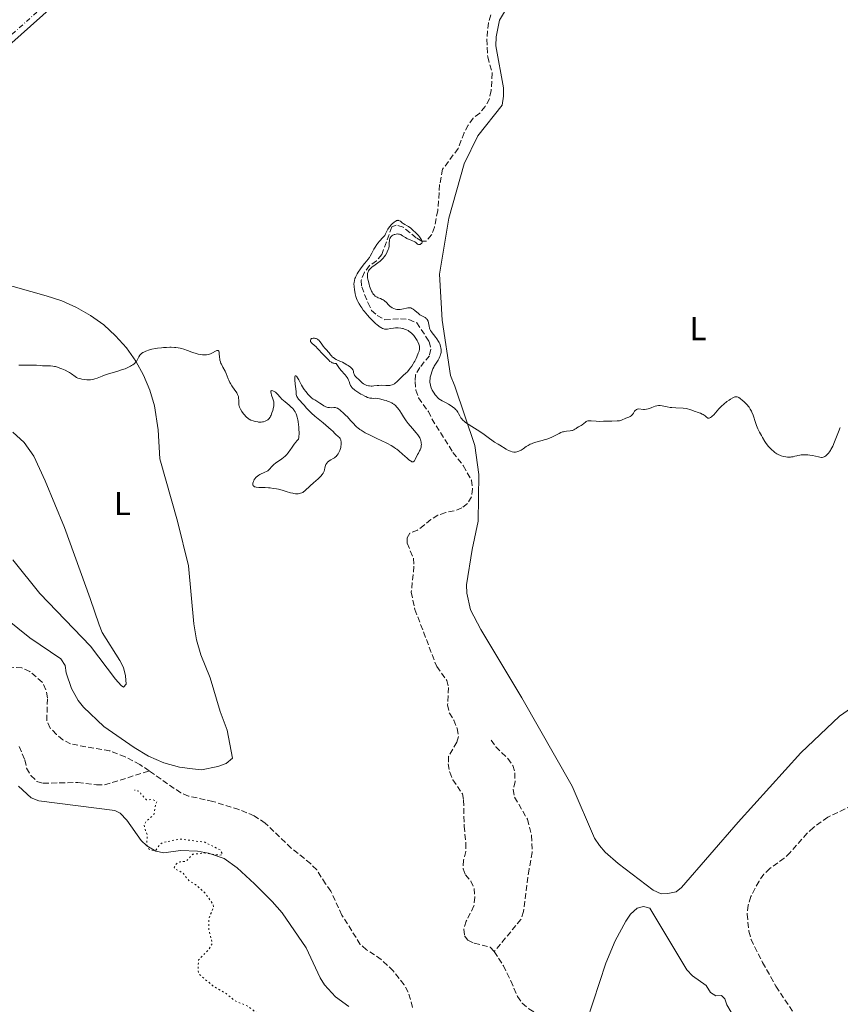
# Model space of a CAD drawing. Units: metres. Extents: x 622141 to 625623, y 4669351 to 4671722.
# Drawn here: x 624739 to 624987, y 4671109 to 4671407 of the extents above; entities that cross this region are included whole.
import ezdxf
from ezdxf.enums import TextEntityAlignment as Align

# ---------------------------------------------------------------- set-up
doc = ezdxf.new("R2010")
doc.units = ezdxf.units.M
doc.header["$MEASUREMENT"] = 0
for name, pattern in [('DGN Style 3', [2.435891, 1.739922, -0.695969]), ('DGN Style 4', [2.785615, 1.391938, -0.695969, 0.00174, -0.695969]), ('DGN Style 5', [1.217945, 0.521977, -0.695969])]:
    doc.linetypes.add(name, pattern=pattern)
for name, color, linetype, lineweight in [('Barranco lineal', 142, 'DGN Style 3', 13), ('Carretera', 9, 'Continuous', 0), ('Curva de nivel auxiliar', 30, 'DGN Style 5', 0), ('Curva de nivel intermedia', 30, 'Continuous', 0), ('Eje de carretera', 7, 'DGN Style 4', 0), ('Etiqueta de uso rústico', 92, 'Continuous', 0), ('Línea de asfalto', 7, 'Continuous', 13), ('Línea de cambio de uso (parcela vista)', 92, 'Continuous', 0)]:
    doc.layers.add(name, color=color, linetype=linetype, lineweight=lineweight)
doc.styles.add('Style-Arial', font='arial.ttf')

msp = doc.modelspace()

# ---------------------------------------------------------------- linework, layer by layer
at = {"layer": 'Barranco lineal', "color": 142, "linetype": 'DGN Style 3', "lineweight": 13}
for points in [[(624881.69, 4671408.33, 291.41), (624880.93, 4671405.94, 291.41), (624880.42, 4671400.96, 291.29), (624880.71, 4671395.62, 291.17), (624882.09, 4671390.73, 291.18), (624881.77, 4671385.43, 290.93), (624881.23, 4671382.99, 290.93), (624879.97, 4671380.64, 290.81), (624878.31, 4671378.63, 290.69), (624876.34, 4671377.1, 290.69), (624874.84, 4671374.95, 290.58), (624873.55, 4671372.7, 290.69), (624871.77, 4671367.93, 290.45), (624867.09, 4671361.68, 290.34), (624866.18, 4671357.01, 290.34), (624865.62, 4671349.16, 290.22), (624864.61, 4671344.19, 290.1), (624863.75, 4671341.79, 289.98), (624862.13, 4671339.9, 289.98), (624860.81, 4671339.96, 289.98), (624859.11, 4671340.92, 289.98), (624855.19, 4671344.13, 289.86), (624853, 4671344.79, 289.98), (624851.71, 4671344.27, 289.98), (624848.68, 4671335.89, 289.62), (624847.05, 4671334, 289.5), (624844.97, 4671332.56, 289.5), (624843.41, 4671330.55, 289.5), (624842.46, 4671328.15, 289.38), (624842.6, 4671326.07, 289.38), (624844.46, 4671321.34, 289.38), (624845.59, 4671318.98, 289.5), (624847.3, 4671317.42, 289.5), (624849.6, 4671316.17, 289.5), (624854.36, 4671316.45, 289.38), (624856.85, 4671316.22, 289.38), (624859.26, 4671315.24, 289.26), (624863, 4671309.55, 289.26), (624863.53, 4671307.28, 289.38), (624863.07, 4671305.29, 289.38), (624860.16, 4671301.67, 289.26), (624858.9, 4671299.47, 289.26), (624858.74, 4671297.48, 289.14), (624858.98, 4671294.91, 289.14), (624859.81, 4671292.55, 289.14), (624862.76, 4671288.43, 289.26), (624863.83, 4671286.17, 289.26), (624870.2, 4671276.06, 289.02), (624873.34, 4671272.04, 289.02), (624875.8, 4671267.62, 288.9), (624876.14, 4671265.05, 288.9), (624875.78, 4671262.58, 288.79), (624874.62, 4671260.56, 288.79), (624872.86, 4671259.24, 288.79), (624870.56, 4671258.33, 288.43), (624868.02, 4671257.88, 288.43), (624865.66, 4671257.04, 288.55), (624863.55, 4671255.75, 288.19), (624861.57, 4671254.12, 288.19), (624859.49, 4671252.58, 287.71), (624857.2, 4671251.6, 287.48), (624856.35, 4671250.24, 287.36), (624856.38, 4671248.56, 287.36), (624858.24, 4671244.03, 287.36), (624858.4, 4671241.53, 287.36), (624857.61, 4671233.78, 287.36), (624858.69, 4671228.57, 287.24), (624865.28, 4671211.29, 287.24), (624868.37, 4671207.11, 287.24), (624868.9, 4671204.94, 287.24), (624868.6, 4671199.68, 286.88), (624869.12, 4671197.23, 287), (624870.44, 4671195.09, 286.76), (624871.49, 4671192.58, 286.64), (624871.93, 4671190.12, 286.64), (624871.36, 4671188.42, 286.64), (624868.88, 4671184.08, 286.64), (624868.79, 4671181.93, 286.52), (624869.23, 4671179.36, 286.52)], [(624778.29, 4671179.73, 286.16), (624775.52, 4671181.65, 286.19), (624771.05, 4671184.01, 286.31), (624766.37, 4671185.77, 286.31), (624754.56, 4671187.89, 286.19), (624752.22, 4671189.18, 286.19), (624750.26, 4671190.78, 286.19), (624748.37, 4671192.71, 286.19), (624747.34, 4671194.97, 286.19), (624747.52, 4671201.81, 286.19), (624747.08, 4671204.29, 286.31), (624745.96, 4671206.55, 286.31), (624742.17, 4671209.83, 286.31), (624739.84, 4671210.87, 286.31), (624731.91, 4671211.32, 286.43)], [(624881.73, 4671189.05, 286.91), (624883.16, 4671186.99, 287.03), (624886.78, 4671183.48, 286.55), (624888.31, 4671181.42, 286.31), (624888.94, 4671179.15, 286.08), (624888.98, 4671176.57, 285.96), (624888.43, 4671174.08, 285.96), (624888.86, 4671171.81, 286.08), (624892.74, 4671165.13, 286.2), (624894.01, 4671160.22, 286.2), (624894.21, 4671155.12, 286.08), (624893.21, 4671150, 286.19), (624891.52, 4671137.25, 286.08), (624890.77, 4671134.86, 286.08), (624882.72, 4671125.14, 286.04)], [(624739.01, 4671187.15, 286.31), (624740.69, 4671183.06, 286.31), (624741.23, 4671180.59, 286.31), (624742.56, 4671178.33, 286.19), (624744.37, 4671176.57, 286.19), (624746.26, 4671176.01, 286.19), (624756.69, 4671176.22, 286.31), (624762.34, 4671175.49, 286.31), (624764.84, 4671175.5, 286.31), (624778.29, 4671179.73, 286.16)], [(624858, 4671108.24, 285.48), (624856.69, 4671112.89, 285.48), (624855.44, 4671115.06, 285.48), (624852.12, 4671119.26, 285.59), (624848.49, 4671122.73, 285.47), (624844.08, 4671125.68, 285.71), (624842.17, 4671127.29, 285.71), (624836.64, 4671136.11, 285.59), (624833.26, 4671143.4, 285.72), (624831.65, 4671145.6, 285.59), (624828.98, 4671149.82, 285.83), (624827.15, 4671151.7, 285.83), (624821.3, 4671156.41, 285.83), (624813.43, 4671163.95, 285.86), (624810.09, 4671166.16, 285.95), (624805.45, 4671168.07, 286.02), (624797.59, 4671170.52, 286.08), (624790.2, 4671172.15, 286.06), (624787.9, 4671173.08, 286.07), (624778.29, 4671179.73, 286.16)], [(624869.23, 4671179.36, 286.52), (624870.14, 4671177.03, 286.52), (624873.11, 4671172.78, 286.52), (624873.44, 4671170.9, 286.4), (624873.57, 4671163.07, 286.4), (624874.15, 4671157.92, 286.52), (624874.1, 4671155.42, 286.41), (624873.44, 4671152.75, 286.28), (624873.29, 4671150.17, 286.16), (624874.01, 4671148.3, 286.16), (624875.63, 4671146.44, 286.16), (624876.64, 4671144.16, 286.28), (624876.8, 4671141.58, 286.28), (624876.55, 4671138.92, 286.28), (624874.24, 4671134.32, 286.16), (624873.49, 4671131.94, 286.04), (624873.72, 4671129.85, 286.04), (624874.73, 4671128.58, 286.04), (624876.63, 4671127.62, 286.04), (624881.51, 4671126.42, 286.04), (624882.72, 4671125.14, 286.04)], [(624993.21, 4671170.35, 288.23), (624983.61, 4671165.74, 287.99), (624979.22, 4671162.66, 287.75), (624977.4, 4671160.95, 287.51), (624972.2, 4671155.08, 287.51), (624970.43, 4671153.34, 287.28), (624966.1, 4671150.22, 287.28), (624964.27, 4671148.51, 287.28), (624962.79, 4671146.4, 287.28)], [(624962.79, 4671146.4, 287.28), (624960.3, 4671141.74, 287.28), (624959.5, 4671139.17, 287.51), (624959.18, 4671136.46, 287.51), (624959.75, 4671131.24, 287.28), (624960.37, 4671128.81, 287.28), (624963.87, 4671121.77, 287.04), (624967.92, 4671114.61, 286.8), (624976.74, 4671101.37, 285.84), (624978.05, 4671099.17, 285.84), (624981.08, 4671095.19, 286.08), (624985.53, 4671088.19, 286.08), (624987.66, 4671083.53, 285.84)], [(624882.72, 4671125.14, 286.04), (624885.46, 4671120.85, 286.04), (624887.73, 4671116.3, 285.81), (624889.69, 4671111.57, 285.81), (624891.17, 4671109.56, 285.81), (624893.13, 4671107.76, 285.69), (624897.44, 4671105.16, 285.69), (624899.35, 4671103.4, 285.69), (624900.87, 4671101.35, 285.69), (624901.3, 4671099.27, 285.69), (624900.84, 4671096.98, 285.69), (624899.62, 4671094.81, 285.57), (624893.13, 4671087.99, 285.48)]]:
    msp.add_polyline3d(points, dxfattribs=at)
at = {"layer": 'Carretera', "color": 9, "linetype": 'Continuous', "lineweight": 0}
msp.add_polyline3d([(624989.88, 4671622.78, 296.53), (624924.46, 4671564.59, 295.1), (624869.58, 4671516.8, 293.7), (624794.08, 4671450.22, 292.73), (624764.94, 4671425.11, 292.58), (624732.89, 4671396.57, 292.18), (624727.08, 4671391.04, 292.04), (624718.47, 4671381.13, 291.87), (624711.85, 4671371.65, 291.46), (624669.92, 4671304.18, 290.33), (624632.82, 4671244.48, 289.96), (624627.4, 4671237.52, 290.05), (624622.69, 4671232.63, 290.22), (624615.51, 4671226.63, 290.23), (624609.7, 4671222.97, 290.44), (624597.85, 4671217.37, 290.62), (624452.72, 4671156.54, 292.97), (624361.05, 4671118.46, 294.2), (624336.72, 4671108.02, 294.44)], dxfattribs=at)
at = {"layer": 'Curva de nivel auxiliar', "color": 30, "linetype": 'DGN Style 5', "lineweight": 0, "elevation": 287.5, "flags": 128}
msp.add_lwpolyline([(624810.4, 4671070.76), (624807.86, 4671071.78), (624805.45, 4671070.66), (624803.03, 4671070.06), (624800.82, 4671068.73), (624795.58, 4671068.26), (624794.55, 4671067.75), (624793.21, 4671066.45), (624790.51, 4671066.14), (624789.18, 4671064.42), (624787.89, 4671063.82), (624786.38, 4671064.4), (624785.56, 4671065.22), (624782.99, 4671066.04), (624782.14, 4671067.05), (624781.92, 4671068.54), (624782.49, 4671069.55), (624785.59, 4671070.25), (624787.57, 4671070.29), (624789.46, 4671071.11), (624793.43, 4671074.21), (624796.18, 4671075.23), (624797.52, 4671076.7), (624800.49, 4671077.94), (624803.47, 4671080.15), (624807.83, 4671080.69), (624808.51, 4671080.52), (624810.47, 4671078.93), (624811.9, 4671078.86), (624813.51, 4671079.11), (624815.48, 4671080.54), (624817.78, 4671080.62), (624821.82, 4671079.71), (624825.56, 4671079.4), (624829.6, 4671081.4), (624835.39, 4671081.78), (624837.66, 4671081.42), (624840.87, 4671081.79), (624842.64, 4671081.38), (624851.87, 4671080.81), (624853.44, 4671081.35), (624855.56, 4671084.13), (624857.53, 4671085.54), (624855.08, 4671087.1), (624849.42, 4671093.43), (624846.49, 4671094.98), (624843.5, 4671097.14), (624841.53, 4671097.03), (624837.48, 4671099.04), (624832.19, 4671100.36), (624828.37, 4671100.74), (624824.26, 4671100.39), (624821.97, 4671100.96), (624810.45, 4671106.84), (624808.24, 4671108.54), (624804.21, 4671110.27), (624801.6, 4671112.4), (624797.68, 4671114.68), (624793.35, 4671118.33), (624793.08, 4671119.56), (624793.24, 4671122.57), (624796.46, 4671125.86), (624797.43, 4671127.66), (624796.38, 4671131.64), (624796.37, 4671135.2), (624797.76, 4671138.36), (624797.64, 4671139.36), (624795.04, 4671143.01), (624792.31, 4671145.35), (624790.3, 4671146.58), (624788.48, 4671148.94), (624786.06, 4671150.08), (624785.92, 4671150.5), (624786.53, 4671151.68), (624787.56, 4671152.26), (624789.5, 4671152.42), (624791.47, 4671154.53), (624794.95, 4671154.92), (624799.62, 4671154.23), (624800.54, 4671154.48), (624799.84, 4671155.82), (624795.12, 4671158.18), (624787.54, 4671159.14), (624782.47, 4671158.1), (624781.69, 4671157.63), (624780.42, 4671155.87), (624779.75, 4671155.62), (624778.13, 4671156.14), (624777.57, 4671157.34), (624777.74, 4671160.38), (624776.91, 4671162.48), (624776.81, 4671163.5), (624777.38, 4671164.45), (624779.72, 4671166.49), (624780.23, 4671169.54), (624780.65, 4671170.41), (624779.47, 4671171.07), (624777.49, 4671171.02), (624775.76, 4671172.82), (624775.49, 4671173.49), (624773.92, 4671173.92)], dxfattribs=at)
at = {"layer": 'Curva de nivel intermedia', "color": 30, "linetype": 'Continuous', "lineweight": 0, "elevation": 290, "flags": 128}
for points in [[(624859.85, 4671308.77), (624859.53, 4671309.48), (624859.33, 4671309.88), (624858.98, 4671310.49), (624858.56, 4671311.1), (624858.32, 4671311.39), (624857.87, 4671311.89), (624857.63, 4671312.12), (624857.24, 4671312.44), (624856.82, 4671312.74), (624856.61, 4671312.87), (624856.15, 4671313.11), (624855.92, 4671313.21), (624855.55, 4671313.35), (624855.18, 4671313.46), (624854.92, 4671313.52), (624854.4, 4671313.62), (624853.62, 4671313.69), (624853.12, 4671313.7), (624852.8, 4671313.69), (624852.2, 4671313.65), (624851.35, 4671313.51), (624850.4, 4671313.33), (624849.95, 4671313.3), (624849.53, 4671313.33), (624849.3, 4671313.38), (624848.94, 4671313.5), (624848.55, 4671313.69), (624848.34, 4671313.81), (624847.89, 4671314.11), (624847.64, 4671314.3), (624847.25, 4671314.62), (624846.82, 4671315), (624845.9, 4671315.89), (624844.96, 4671316.87), (624844.37, 4671317.53), (624843.35, 4671318.72), (624843.05, 4671319.1), (624842.6, 4671319.72), (624842.29, 4671320.21), (624841.87, 4671320.96), (624841.44, 4671321.67), (624841.22, 4671322.09), (624841, 4671322.6), (624840.9, 4671322.89), (624840.81, 4671323.22), (624840.63, 4671323.94), (624840.49, 4671324.72), (624840.41, 4671325.24), (624840.3, 4671326.22), (624840.26, 4671327.05), (624840.28, 4671327.42), (624840.38, 4671327.99), (624840.57, 4671328.58), (624840.7, 4671328.91), (624840.86, 4671329.26), (624841.25, 4671330.01), (624841.56, 4671330.54), (624842.22, 4671331.57), (624842.73, 4671332.28), (624843.47, 4671333.18), (624844.11, 4671333.92), (624844.43, 4671334.33), (624844.91, 4671335.02), (624845.15, 4671335.41), (624845.64, 4671336.28), (624846.32, 4671337.51), (624846.67, 4671338.12), (624847.21, 4671338.95), (624847.48, 4671339.32), (624848.03, 4671339.96), (624849.03, 4671340.99), (624849.43, 4671341.45), (624849.59, 4671341.67), (624849.84, 4671342.13), (624850.28, 4671343.09), (624850.54, 4671343.58), (624850.71, 4671343.84), (624851.09, 4671344.35), (624851.51, 4671344.84), (624851.81, 4671345.14), (624852.38, 4671345.66), (624852.72, 4671345.91), (624852.88, 4671346.01), (624853.11, 4671346.12), (624853.43, 4671346.21), (624853.58, 4671346.22), (624853.68, 4671346.21), (624853.87, 4671346.17), (624854.01, 4671346.11), (624854.3, 4671345.94), (624854.87, 4671345.49), (624855.16, 4671345.27), (624855.64, 4671344.99), (624856.35, 4671344.6), (624856.76, 4671344.34), (624857.45, 4671343.81), (624857.95, 4671343.37), (624859.03, 4671342.34), (624859.76, 4671341.58), (624860.09, 4671341.19)], [(624860.09, 4671341.19), (624860.51, 4671340.63), (624860.71, 4671340.28), (624860.78, 4671340.11), (624860.85, 4671339.88), (624860.86, 4671339.67), (624860.85, 4671339.54), (624860.75, 4671339.32), (624860.69, 4671339.22), (624860.52, 4671339.06), (624860.31, 4671338.95), (624860.17, 4671338.9), (624859.98, 4671338.88), (624859.75, 4671338.91), (624859.49, 4671339.04), (624858.96, 4671339.48), (624858.63, 4671339.71), (624858.44, 4671339.82), (624858, 4671340.01), (624857.01, 4671340.37), (624856.5, 4671340.6), (624856.26, 4671340.72), (624855.8, 4671341.01), (624854.96, 4671341.57), (624854.58, 4671341.8), (624854.4, 4671341.89), (624854.05, 4671342.01), (624853.71, 4671342.08), (624853.49, 4671342.09), (624853.06, 4671342.06), (624852.61, 4671341.97), (624852.39, 4671341.9), (624852.06, 4671341.76), (624851.76, 4671341.57), (624851.61, 4671341.45), (624851.38, 4671341.2), (624851.27, 4671341.04), (624851.13, 4671340.73), (624851.02, 4671340.32), (624850.98, 4671340.07), (624850.92, 4671339.46), (624850.91, 4671339.1), (624850.91, 4671338.47), (624850.76, 4671337.83), (624850.64, 4671337.43), (624850.34, 4671336.69), (624850.18, 4671336.35), (624849.81, 4671335.72), (624849.4, 4671335.15), (624849.12, 4671334.8), (624848.53, 4671334.19), (624848.19, 4671333.88), (624847.52, 4671333.34), (624846.29, 4671332.48), (624845.78, 4671332.11), (624845.34, 4671331.76), (624845.16, 4671331.58), (624844.86, 4671331.23), (624844.7, 4671330.99), (624844.61, 4671330.82), (624844.46, 4671330.49), (624844.37, 4671330.13), (624844.35, 4671329.94), (624844.33, 4671329.63), (624844.36, 4671329.09), (624844.4, 4671328.78), (624844.53, 4671328.06), (624844.81, 4671326.9), (624845, 4671326.27), (624845.34, 4671325.34), (624845.6, 4671324.77), (624845.74, 4671324.5), (624845.97, 4671324.14), (624846.21, 4671323.82), (624846.38, 4671323.64), (624846.72, 4671323.33), (624846.9, 4671323.2), (624847.26, 4671322.98), (624847.61, 4671322.8), (624848.26, 4671322.53), (624848.81, 4671322.29), (624849.05, 4671322.17), (624849.39, 4671321.96), (624849.71, 4671321.71), (624849.87, 4671321.56), (624850.93, 4671320.44), (624851.35, 4671320.07), (624851.58, 4671319.91), (624851.81, 4671319.76), (624852.31, 4671319.52), (624852.85, 4671319.36), (624853.21, 4671319.29), (624853.46, 4671319.26), (624853.95, 4671319.24), (624854.22, 4671319.26), (624854.76, 4671319.33), (624855.26, 4671319.44), (624856.14, 4671319.67), (624856.6, 4671319.76), (624856.79, 4671319.78), (624857.06, 4671319.78)], [(624857.06, 4671319.78), (624857.43, 4671319.72), (624857.76, 4671319.59), (624857.93, 4671319.5), (624858.2, 4671319.33), (624858.65, 4671318.98), (624859.75, 4671318), (624860.18, 4671317.68), (624860.41, 4671317.54), (624861.79, 4671316.81), (624862.05, 4671316.62), (624862.17, 4671316.51), (624862.33, 4671316.34), (624862.47, 4671316.14), (624862.54, 4671316), (624862.67, 4671315.69), (624862.81, 4671315.19), (624863, 4671314.18), (624863.15, 4671313.61), (624863.24, 4671313.33), (624863.44, 4671312.92), (624863.72, 4671312.47), (624863.9, 4671312.22), (624864.33, 4671311.67), (624865.01, 4671310.82), (624865.35, 4671310.36), (624865.82, 4671309.62), (624866.02, 4671309.23), (624866.2, 4671308.83), (624866.3, 4671308.56), (624866.46, 4671308.02), (624866.53, 4671307.65), (624866.59, 4671307.17), (624866.61, 4671306.92), (624866.6, 4671306.39), (624866.53, 4671305.87), (624866.48, 4671305.61), (624866.37, 4671305.24), (624866.28, 4671305), (624866.07, 4671304.54), (624865.71, 4671303.9), (624864.96, 4671302.77), (624864.55, 4671302.13), (624864.37, 4671301.81), (624864.13, 4671301.3), (624863.78, 4671300.39), (624863.57, 4671299.73), (624863.48, 4671299.36), (624863.35, 4671298.78), (624863.27, 4671298.16), (624863.25, 4671297.84), (624863.26, 4671297.19), (624863.29, 4671296.86), (624863.38, 4671296.36), (624863.52, 4671295.87), (624863.65, 4671295.54), (624863.94, 4671294.89), (624864.11, 4671294.58), (624864.48, 4671293.98), (624864.87, 4671293.43), (624865.14, 4671293.1), (624865.65, 4671292.54), (624865.92, 4671292.29), (624866.42, 4671291.91), (624866.9, 4671291.63), (624867.99, 4671291.12), (624868.9, 4671290.63), (624869.38, 4671290.34), (624870.09, 4671289.86), (624870.73, 4671289.33), (624871.02, 4671289.05), (624871.26, 4671288.77), (624871.67, 4671288.19), (624871.89, 4671287.81), (624872.29, 4671287.06), (624872.61, 4671286.54), (624872.79, 4671286.29), (624873.19, 4671285.82), (624873.66, 4671285.38), (624874.02, 4671285.1), (624874.83, 4671284.54), (624875.9, 4671283.88), (624877.5, 4671282.91), (624878.35, 4671282.35), (624879.64, 4671281.43), (624881.24, 4671280.22), (624881.94, 4671279.72), (624882.82, 4671279.16), (624883.86, 4671278.57), (624884.42, 4671278.25), (624886.35, 4671277.01), (624886.99, 4671276.65), (624887.3, 4671276.5), (624887.58, 4671276.37), (624888.12, 4671276.21), (624888.61, 4671276.14), (624888.91, 4671276.14), (624889.11, 4671276.15), (624889.5, 4671276.22), (624889.71, 4671276.28), (624890.14, 4671276.42)], [(624830.29, 4671306.28), (624829.82, 4671306.82), (624829.17, 4671307.56), (624828.81, 4671307.93), (624827.62, 4671308.95), (624827.33, 4671309.27), (624827.22, 4671309.43), (624827.15, 4671309.59), (624827.13, 4671309.69), (624827.12, 4671309.89), (624827.19, 4671310.16), (624827.26, 4671310.26), (624827.46, 4671310.44), (624827.64, 4671310.53), (624827.94, 4671310.6), (624828.11, 4671310.61), (624828.37, 4671310.59), (624828.64, 4671310.52), (624828.78, 4671310.48), (624829.05, 4671310.35), (624829.19, 4671310.27), (624829.39, 4671310.12), (624829.59, 4671309.95), (624829.96, 4671309.54), (624830.31, 4671309.08), (624830.76, 4671308.44), (624830.99, 4671308.14), (624831.49, 4671307.53), (624832.11, 4671306.85), (624832.38, 4671306.55), (624832.73, 4671306.11), (624833.17, 4671305.55), (624833.42, 4671305.27), (624833.81, 4671304.89), (624834.03, 4671304.7), (624834.37, 4671304.44), (624834.91, 4671304.1), (624835.47, 4671303.84), (624836.3, 4671303.51), (624836.79, 4671303.29), (624837.34, 4671303), (624838.11, 4671302.54), (624838.48, 4671302.3), (624839.2, 4671301.77), (624839.39, 4671301.61), (624839.68, 4671301.31), (624839.88, 4671301.04), (624839.97, 4671300.87), (624840.1, 4671300.52), (624840.16, 4671300.25), (624840.26, 4671299.88), (624840.32, 4671299.69), (624840.45, 4671299.4), (624840.54, 4671299.25), (624840.65, 4671299.11), (624840.91, 4671298.82), (624841.87, 4671297.94), (624842.17, 4671297.64), (624842.58, 4671297.24), (624842.79, 4671297.05), (624843.13, 4671296.79), (624843.32, 4671296.67), (624843.53, 4671296.56), (624843.97, 4671296.37), (624844.18, 4671296.3), (624844.62, 4671296.19), (624844.96, 4671296.14), (624845.46, 4671296.1), (624845.72, 4671296.11), (624846.22, 4671296.14), (624847.25, 4671296.27), (624847.8, 4671296.32), (624848.68, 4671296.33), (624849.87, 4671296.29), (624850.43, 4671296.28), (624851.1, 4671296.31), (624851.41, 4671296.35), (624851.86, 4671296.47), (624852.31, 4671296.68), (624852.53, 4671296.81), (624852.75, 4671296.98), (624853.2, 4671297.36), (624854.54, 4671298.7), (624855.18, 4671299.28), (624856, 4671300.03), (624856.42, 4671300.45), (624857, 4671301.12), (624857.3, 4671301.5), (624857.75, 4671302.13), (624858.19, 4671302.83), (624858.41, 4671303.21), (624858.63, 4671303.61), (624859.05, 4671304.43), (624859.3, 4671304.98), (624859.73, 4671306.02), (624859.96, 4671306.7), (624860.09, 4671307.25), (624860.11, 4671307.48), (624860.1, 4671307.91), (624860.05, 4671308.18), (624859.85, 4671308.77)], [(624738.88, 4671302.47), (624739.5, 4671302.45), (624740.61, 4671302.43), (624742.4, 4671302.47), (624743.15, 4671302.47), (624744.18, 4671302.41), (624745.44, 4671302.28), (624746.03, 4671302.24), (624746.89, 4671302.21), (624747.98, 4671302.21), (624748.48, 4671302.2), (624749.19, 4671302.13), (624749.64, 4671302.05), (624749.94, 4671301.99), (624750.57, 4671301.81), (624751.32, 4671301.55), (624751.85, 4671301.35), (624752.87, 4671300.9), (624753.8, 4671300.42), (624754.22, 4671300.18), (624754.82, 4671299.78), (624755.95, 4671298.97), (624756.34, 4671298.73), (624756.54, 4671298.62), (624756.75, 4671298.53), (624757.18, 4671298.37), (624757.64, 4671298.24), (624757.96, 4671298.18), (624758.67, 4671298.08), (624759.45, 4671298.01), (624759.87, 4671298), (624760.52, 4671298.03), (624761.19, 4671298.12), (624761.54, 4671298.19), (624761.88, 4671298.29), (624762.6, 4671298.52), (624764.07, 4671299.11), (624764.84, 4671299.4), (624766.05, 4671299.79), (624767.83, 4671300.29), (624768.83, 4671300.59), (624770.28, 4671301.08), (624771.01, 4671301.35), (624772.07, 4671301.81), (624772.71, 4671302.14), (624773.01, 4671302.31), (624773.41, 4671302.57), (624773.76, 4671302.84), (624773.97, 4671303.02), (624774.31, 4671303.39), (624774.46, 4671303.57), (624774.71, 4671303.94), (624774.92, 4671304.29), (624775.23, 4671304.92), (624775.52, 4671305.44), (624775.69, 4671305.67), (624776, 4671305.97), (624776.42, 4671306.25), (624776.68, 4671306.39), (624777.26, 4671306.64), (624777.59, 4671306.76), (624778.15, 4671306.95), (624779.12, 4671307.21), (624780.25, 4671307.44), (624780.86, 4671307.54), (624782.03, 4671307.69), (624782.65, 4671307.75), (624783.59, 4671307.81), (624784.54, 4671307.83), (624785.01, 4671307.83), (624785.94, 4671307.78), (624786.39, 4671307.74), (624787.05, 4671307.66), (624787.67, 4671307.54), (624788.07, 4671307.45), (624788.83, 4671307.23), (624789.88, 4671306.86), (624791.17, 4671306.37)], [(624791.17, 4671306.37), (624791.79, 4671306.15), (624792.24, 4671306.01), (624793.1, 4671305.79), (624793.92, 4671305.65), (624794.42, 4671305.59), (624794.74, 4671305.57), (624795.32, 4671305.56), (624795.62, 4671305.57), (624796.14, 4671305.64), (624796.61, 4671305.75), (624796.9, 4671305.86), (624797.48, 4671306.13), (624798.35, 4671306.64), (624798.75, 4671306.82), (624798.98, 4671306.86), (624799.21, 4671306.82), (624799.31, 4671306.72), (624799.37, 4671306.62), (624799.45, 4671306.38), (624799.52, 4671305.91), (624799.58, 4671304.84), (624799.65, 4671304.19), (624799.71, 4671303.89), (624799.84, 4671303.43), (624800.02, 4671302.94), (624800.14, 4671302.69), (624800.59, 4671301.83), (624801.27, 4671300.58), (624801.58, 4671299.95), (624801.94, 4671299.05), (624802.23, 4671298.25), (624802.4, 4671297.84), (624802.71, 4671297.21), (624802.9, 4671296.88), (624803.33, 4671296.21), (624804.24, 4671294.9), (624804.63, 4671294.32), (624804.79, 4671294.06), (624805.04, 4671293.6), (624805.21, 4671293.19), (624805.29, 4671292.93), (624805.38, 4671292.44), (624805.4, 4671291.86), (624805.39, 4671291.1), (624805.4, 4671290.74), (624805.44, 4671290.3), (624805.49, 4671290.08), (624805.61, 4671289.73), (624805.79, 4671289.34), (624805.91, 4671289.13), (624806.37, 4671288.4), (624806.87, 4671287.71), (624807.13, 4671287.39), (624807.51, 4671286.95), (624807.85, 4671286.6), (624808.02, 4671286.46), (624808.35, 4671286.21), (624808.58, 4671286.07), (624809.1, 4671285.83), (624809.73, 4671285.59), (624810.07, 4671285.49), (624810.61, 4671285.35), (624811.14, 4671285.24), (624811.4, 4671285.21), (624811.66, 4671285.19), (624812.14, 4671285.2), (624812.6, 4671285.25), (624812.89, 4671285.31), (624813.44, 4671285.5), (624813.79, 4671285.66), (624813.96, 4671285.76), (624814.21, 4671285.94), (624814.56, 4671286.27), (624814.77, 4671286.56), (624814.88, 4671286.72), (624815.03, 4671286.99), (624815.18, 4671287.29), (624815.45, 4671287.98), (624815.68, 4671288.72), (624815.8, 4671289.21), (624815.98, 4671290.11), (624816.04, 4671290.66), (624816.04, 4671290.9), (624816, 4671291.35), (624815.94, 4671291.64), (624815.74, 4671292.27), (624815.34, 4671293.39), (624815.18, 4671293.93), (624815.12, 4671294.24), (624815.11, 4671294.37), (624815.12, 4671294.53), (624815.17, 4671294.65), (624815.38, 4671294.76), (624815.69, 4671294.71), (624815.94, 4671294.61), (624816.29, 4671294.39), (624816.48, 4671294.25), (624816.68, 4671294.08), (624817.08, 4671293.67), (624817.96, 4671292.7)], [(624843.68, 4671281.99), (624845.17, 4671281.21), (624846.77, 4671280.44), (624848.86, 4671279.47), (624849.79, 4671279.02), (624850.41, 4671278.72), (624851.47, 4671278.15), (624852.35, 4671277.61), (624852.87, 4671277.25), (624853.2, 4671277.01), (624853.84, 4671276.5), (624854.94, 4671275.54), (624856.32, 4671274.3), (624856.9, 4671273.8), (624857.33, 4671273.47), (624857.52, 4671273.35), (624857.76, 4671273.23), (624858.07, 4671273.17), (624858.21, 4671273.19), (624858.46, 4671273.36), (624858.58, 4671273.5), (624858.8, 4671273.88), (624859.51, 4671275.37), (624859.78, 4671275.86), (624860.13, 4671276.5), (624860.29, 4671276.82), (624860.49, 4671277.33), (624860.56, 4671277.61), (624860.63, 4671278.13), (624860.64, 4671278.4), (624860.62, 4671278.82), (624860.56, 4671279.25), (624860.51, 4671279.47), (624860.39, 4671279.9), (624860.31, 4671280.12), (624860.17, 4671280.43), (624860, 4671280.74), (624859.59, 4671281.35), (624859.11, 4671281.96), (624857.96, 4671283.28), (624856.7, 4671284.8), (624856.09, 4671285.6), (624855.27, 4671286.75), (624854.62, 4671287.79), (624854.11, 4671288.61), (624853.86, 4671288.99), (624853.46, 4671289.52), (624853.25, 4671289.76), (624852.78, 4671290.23), (624852.28, 4671290.63), (624851.93, 4671290.87), (624851.7, 4671291.02), (624851.23, 4671291.27), (624850.96, 4671291.38), (624850.45, 4671291.57), (624849.96, 4671291.72), (624849.35, 4671291.87), (624849.07, 4671291.95), (624847.99, 4671292.29), (624847.47, 4671292.39), (624846.89, 4671292.41), (624846.06, 4671292.39), (624845.64, 4671292.4), (624845.09, 4671292.47), (624844.8, 4671292.54), (624844.33, 4671292.69), (624843.8, 4671292.92), (624843.5, 4671293.06), (624842.84, 4671293.41), (624842.37, 4671293.67), (624841.43, 4671294.24), (624840.52, 4671294.85), (624840.28, 4671295.03), (624839.9, 4671295.36), (624839.62, 4671295.66), (624839.47, 4671295.85), (624839.25, 4671296.24), (624839.04, 4671296.73), (624838.77, 4671297.46), (624838.62, 4671297.84), (624838.36, 4671298.38), (624838.21, 4671298.65), (624837.94, 4671299.06), (624837.62, 4671299.49), (624837.43, 4671299.7), (624836.51, 4671300.68), (624835.93, 4671301.38), (624835.5, 4671301.98), (624835.27, 4671302.32), (624834.91, 4671302.91), (624834.45, 4671302.93), (624834.17, 4671302.98), (624833.99, 4671303.03), (624833.66, 4671303.16), (624833.43, 4671303.29), (624833.01, 4671303.58), (624832.64, 4671303.91), (624831.99, 4671304.6), (624831.36, 4671305.24), (624830.62, 4671305.95), (624830.29, 4671306.28)], [(624832.33, 4671273.15), (624832.52, 4671273.32), (624832.75, 4671273.48), (624833.25, 4671273.78), (624833.97, 4671274.19), (624834.34, 4671274.42), (624834.69, 4671274.68), (624834.85, 4671274.82), (624835.08, 4671275.06), (624835.22, 4671275.23), (624835.48, 4671275.59), (624835.6, 4671275.78), (624835.81, 4671276.19), (624835.99, 4671276.61), (624836.09, 4671276.89), (624836.25, 4671277.48), (624836.31, 4671277.8), (624836.39, 4671278.44), (624836.4, 4671278.85), (624836.37, 4671279.35), (624836.33, 4671279.58), (624836.25, 4671279.89), (624836.2, 4671280.02), (624836.11, 4671280.21), (624835.89, 4671280.52), (624835.63, 4671280.77), (624835.23, 4671281.1), (624835.01, 4671281.28), (624834.48, 4671281.81), (624833.84, 4671282.46), (624833.41, 4671282.87), (624832.58, 4671283.62), (624830.92, 4671285), (624828.47, 4671287.01), (624827.42, 4671287.91), (624826.99, 4671288.3), (624826.32, 4671288.99), (624825.81, 4671289.55), (624825.3, 4671290.18), (624825.06, 4671290.47), (624823.47, 4671292.14), (624823.23, 4671292.45), (624823.14, 4671292.6), (624822.99, 4671292.91), (624822.91, 4671293.13), (624822.81, 4671293.62), (624822.74, 4671294.29), (624822.67, 4671295.34), (624822.62, 4671295.91), (624822.52, 4671296.78), (624822.38, 4671297.87), (624822.34, 4671298.33), (624822.34, 4671298.81), (624822.36, 4671298.99), (624822.43, 4671299.17), (624822.53, 4671299.24), (624822.68, 4671299.2), (624822.85, 4671299.05), (624823.06, 4671298.79), (624823.21, 4671298.57), (624823.54, 4671298.01), (624824.4, 4671296.34), (624824.97, 4671295.38), (624825.19, 4671295.06), (624825.67, 4671294.41), (624826.36, 4671293.59), (624826.71, 4671293.22), (624827.22, 4671292.74), (624827.46, 4671292.53), (624827.92, 4671292.19), (624828.39, 4671291.89), (624829.03, 4671291.51), (624829.38, 4671291.3), (624829.95, 4671290.93), (624830.76, 4671290.41), (624831.17, 4671290.17), (624831.77, 4671289.87), (624832.07, 4671289.75), (624832.35, 4671289.67), (624832.88, 4671289.58), (624833.36, 4671289.56), (624834.18, 4671289.62), (624834.49, 4671289.62), (624834.64, 4671289.61), (624834.87, 4671289.55), (624835.25, 4671289.39), (624835.71, 4671289.09), (624835.98, 4671288.88), (624836.29, 4671288.63), (624836.98, 4671288), (624837.74, 4671287.27), (624838.26, 4671286.75), (624839.26, 4671285.69), (624840.18, 4671284.68), (624840.65, 4671284.2), (624841.17, 4671283.71), (624841.45, 4671283.47), (624842.08, 4671282.99), (624842.43, 4671282.74), (624843.02, 4671282.37), (624843.68, 4671281.99)], [(624817.96, 4671292.7), (624818.49, 4671292.16), (624819.41, 4671291.34), (624820.65, 4671290.3), (624821.18, 4671289.85), (624821.77, 4671289.29), (624822.05, 4671288.96), (624822.2, 4671288.74), (624822.47, 4671288.28), (624822.74, 4671287.72), (624822.87, 4671287.37), (624823.06, 4671286.72), (624823.25, 4671285.9), (624823.34, 4671285.4), (624823.49, 4671284.38), (624823.55, 4671283.82), (624823.62, 4671282.96), (624823.65, 4671282.1), (624823.65, 4671281.68), (624823.61, 4671280.88), (624823.56, 4671280.52), (624823.46, 4671280.02), (624822.98, 4671279.5), (624822.69, 4671279.17), (624822.18, 4671278.54), (624821.55, 4671277.66), (624820.85, 4671276.64), (624820.54, 4671276.19), (624820.31, 4671275.88), (624819.84, 4671275.33), (624819.36, 4671274.85), (624819.03, 4671274.56), (624818.36, 4671274.04), (624817.56, 4671273.5), (624816.51, 4671272.79), (624816.05, 4671272.41), (624815.83, 4671272.21), (624815.44, 4671271.8), (624814.73, 4671271.01), (624814.37, 4671270.67), (624814.18, 4671270.52), (624813.77, 4671270.27), (624813.34, 4671270.05), (624812.74, 4671269.78), (624812.43, 4671269.64), (624811.8, 4671269.32), (624811.49, 4671269.14), (624811.06, 4671268.85), (624810.68, 4671268.54), (624810.51, 4671268.38), (624810.36, 4671268.2), (624810.11, 4671267.85), (624809.92, 4671267.49), (624809.83, 4671267.25), (624809.7, 4671266.78), (624809.65, 4671266.48), (624809.65, 4671266.34), (624809.68, 4671266.14), (624809.77, 4671265.97), (624809.84, 4671265.89), (624810.03, 4671265.74), (624810.17, 4671265.68), (624810.41, 4671265.61), (624810.71, 4671265.55), (624811.46, 4671265.47), (624813.35, 4671265.39), (624814.37, 4671265.33), (624814.88, 4671265.29), (624815.86, 4671265.17), (624816.81, 4671265.01), (624817.42, 4671264.89), (624818.57, 4671264.61), (624819.74, 4671264.26), (624821.11, 4671263.84), (624821.72, 4671263.68), (624822.01, 4671263.62), (624822.55, 4671263.55), (624823.04, 4671263.53), (624823.34, 4671263.54), (624823.9, 4671263.62), (624824.09, 4671263.67), (624824.45, 4671263.8), (624824.78, 4671263.96), (624824.99, 4671264.09), (624825.37, 4671264.38), (624827.01, 4671265.97), (624827.98, 4671266.82), (624829.39, 4671268.06), (624829.99, 4671268.63), (624830.25, 4671268.88), (624830.66, 4671269.34), (624830.95, 4671269.74), (624831.09, 4671269.97), (624831.27, 4671270.4), (624831.37, 4671270.82), (624831.45, 4671271.39), (624831.51, 4671271.71), (624831.66, 4671272.18), (624831.78, 4671272.43), (624832.01, 4671272.8), (624832.33, 4671273.15)], [(624948.41, 4671286.76), (624948.64, 4671286.96), (624949.11, 4671287.44), (624950.11, 4671288.62), (624950.67, 4671289.25), (624951.12, 4671289.72), (624951.44, 4671290.03), (624952.1, 4671290.61), (624953.09, 4671291.4), (624953.73, 4671291.86), (624954.14, 4671292.12), (624954.86, 4671292.53), (624955.3, 4671292.73), (624955.49, 4671292.8), (624955.76, 4671292.86), (624955.92, 4671292.88), (624956.21, 4671292.85), (624956.49, 4671292.75), (624956.68, 4671292.64), (624957.08, 4671292.36), (624957.79, 4671291.78), (624958.17, 4671291.44), (624958.75, 4671290.88), (624959.3, 4671290.29), (624959.55, 4671290), (624959.77, 4671289.71), (624960.15, 4671289.14), (624960.47, 4671288.56), (624960.65, 4671288.16), (624960.97, 4671287.32), (624961.72, 4671285.05), (624962.06, 4671284.17), (624962.25, 4671283.7), (624962.47, 4671283.2), (624962.96, 4671282.19), (624963.49, 4671281.18), (624963.85, 4671280.53), (624964.55, 4671279.36), (624964.79, 4671278.99), (624965.25, 4671278.34), (624965.69, 4671277.8), (624965.98, 4671277.48), (624966.58, 4671276.89), (624967.24, 4671276.32), (624967.6, 4671276.04), (624968.17, 4671275.66), (624968.79, 4671275.32), (624969.12, 4671275.18), (624969.46, 4671275.05), (624970.18, 4671274.84), (624970.9, 4671274.7), (624971.38, 4671274.65), (624971.69, 4671274.63), (624972.27, 4671274.63), (624972.57, 4671274.66), (624973.13, 4671274.74), (624973.62, 4671274.86), (624974.22, 4671275.04), (624974.5, 4671275.12), (624975.11, 4671275.25), (624975.52, 4671275.3), (624975.8, 4671275.32), (624976.43, 4671275.34), (624977.54, 4671275.3), (624978.13, 4671275.25), (624979.01, 4671275.12), (624979.84, 4671274.94), (624980.8, 4671274.67), (624981.21, 4671274.57), (624981.66, 4671274.5), (624981.87, 4671274.5), (624982.18, 4671274.56), (624982.51, 4671274.69), (624982.69, 4671274.8), (624983.04, 4671275.04), (624983.23, 4671275.21), (624983.54, 4671275.5), (624983.86, 4671275.88), (624984.03, 4671276.1), (624984.37, 4671276.62), (624984.55, 4671276.92), (624984.81, 4671277.42), (624985.08, 4671277.98), (624985.63, 4671279.24), (624986.6, 4671281.77), (624986.99, 4671282.75), (624987.27, 4671283.38), (624987.38, 4671283.57)], [(624890.14, 4671276.42), (624890.57, 4671276.62), (624890.85, 4671276.77), (624891.43, 4671277.14), (624892.36, 4671277.81), (624892.92, 4671278.17), (624893.58, 4671278.51), (624893.95, 4671278.68), (624894.36, 4671278.83), (624895.26, 4671279.12), (624897.2, 4671279.65), (624898.13, 4671279.92), (624898.56, 4671280.06), (624899.36, 4671280.34), (624900.07, 4671280.63), (624900.5, 4671280.83), (624901.3, 4671281.22), (624902.34, 4671281.79), (624902.84, 4671282.03), (624903.36, 4671282.23), (624903.64, 4671282.31), (624903.92, 4671282.37), (624904.51, 4671282.45), (624905.66, 4671282.56), (624906.15, 4671282.64), (624906.36, 4671282.7), (624906.73, 4671282.85), (624907.04, 4671283.04), (624907.44, 4671283.32), (624907.66, 4671283.46), (624908.2, 4671283.78), (624908.96, 4671284.2), (624909.32, 4671284.43), (624909.77, 4671284.79), (624910.29, 4671285.23), (624910.55, 4671285.4), (624910.68, 4671285.47), (624910.96, 4671285.57), (624911.27, 4671285.62), (624911.5, 4671285.63), (624912, 4671285.61), (624913.51, 4671285.47), (624914.55, 4671285.42), (624915.79, 4671285.44), (624917.52, 4671285.51), (624918.28, 4671285.53), (624919.92, 4671285.55), (624920.34, 4671285.59), (624920.54, 4671285.63), (624920.75, 4671285.68), (624921.18, 4671285.82), (624922.49, 4671286.36), (624923.36, 4671286.69), (624923.76, 4671286.89), (624924.13, 4671287.15), (624924.3, 4671287.32), (624924.47, 4671287.51), (624924.77, 4671287.93), (624925.16, 4671288.51), (624925.36, 4671288.76), (624925.59, 4671288.96), (624925.71, 4671289.03), (624925.91, 4671289.11), (624926.04, 4671289.14), (624926.34, 4671289.17), (624927.89, 4671289.03), (624928.17, 4671289.03), (624928.73, 4671289.1), (624929.29, 4671289.23), (624929.66, 4671289.33), (624930.37, 4671289.59), (624931.35, 4671289.98), (624931.83, 4671290.13), (624932.34, 4671290.21), (624932.61, 4671290.22), (624932.89, 4671290.2), (624933.5, 4671290.1), (624935, 4671289.79), (624935.94, 4671289.65), (624936.46, 4671289.6), (624937.58, 4671289.52), (624939.82, 4671289.4), (624940.78, 4671289.3), (624941.19, 4671289.23), (624941.88, 4671289.05), (624942.46, 4671288.84), (624943.19, 4671288.54), (624943.59, 4671288.39), (624944.04, 4671288.25), (624944.69, 4671288.03), (624945.05, 4671287.9), (624945.62, 4671287.64), (624945.91, 4671287.47), (624946.53, 4671287.07), (624946.84, 4671286.82), (624947.33, 4671286.38), (624947.46, 4671286.38), (624947.7, 4671286.41), (624947.94, 4671286.48), (624948.1, 4671286.56), (624948.41, 4671286.76)]]:
    msp.add_lwpolyline(points, dxfattribs=at)
at = {"layer": 'Eje de carretera', "color": 7, "linetype": 'DGN Style 4', "lineweight": 0}
msp.add_polyline3d([(624988.7, 4671624.13, 296.37), (624923.27, 4671565.94, 294.98), (624868.39, 4671518.15, 293.73), (624792.9, 4671451.57, 292.85), (624763.75, 4671426.46, 292.54), (624731.67, 4671397.88, 292.22), (624725.78, 4671392.28, 292.11), (624717.05, 4671382.25, 291.98), (624710.35, 4671372.63, 291.66), (624668.39, 4671305.13, 290.47), (624631.34, 4671245.51, 290.01), (624626.04, 4671238.7, 290.11), (624621.46, 4671233.95, 290.23), (624614.45, 4671228.09, 290.28), (624608.82, 4671224.55, 290.4), (624597.11, 4671219.01, 290.55), (624582.73, 4671212.83, 290.79), (624452.02, 4671158.2, 292.94), (624360.35, 4671120.11, 294.2), (624336.04, 4671109.69, 294.46)], dxfattribs=at)
at = {"layer": 'Línea de asfalto', "color": 7, "linetype": 'Continuous', "lineweight": 13}
msp.add_polyline3d([(624336.72, 4671108.02, 294.44), (624361.05, 4671118.46, 294.2), (624452.72, 4671156.54, 292.97), (624597.85, 4671217.37, 290.62), (624609.7, 4671222.97, 290.44), (624615.51, 4671226.63, 290.23), (624622.69, 4671232.63, 290.22), (624627.4, 4671237.52, 290.05), (624632.82, 4671244.48, 289.96), (624669.92, 4671304.18, 290.33), (624711.85, 4671371.65, 291.46), (624718.47, 4671381.13, 291.87), (624727.08, 4671391.04, 292.04), (624732.89, 4671396.57, 292.18), (624764.94, 4671425.11, 292.58), (624794.08, 4671450.22, 292.73), (624869.58, 4671516.8, 293.7), (624924.46, 4671564.59, 295.1), (624989.88, 4671622.78, 296.53)], dxfattribs=at)
at = {"layer": 'Línea de cambio de uso (parcela vista)', "color": 92, "linetype": 'Continuous', "lineweight": 0}
for points in [[(624892.98, 4671421.33, 291.74), (624884.33, 4671406.75, 291.79), (624883.31, 4671401.65, 291.62), (624883.19, 4671398.95, 291.63), (624885.47, 4671386.3, 291.61), (624885.51, 4671383.76, 291.39), (624885.08, 4671381.06, 291.39), (624877.78, 4671371.73, 291.41), (624873.63, 4671363.25, 291.25), (624868.99, 4671346.84, 290.85), (624866.09, 4671329.97, 290.92), (624866.96, 4671316.02, 290.51), (624869.46, 4671299.25, 290.32), (624870.78, 4671296.09, 290.27), (624876.79, 4671278.11, 289.72), (624878.05, 4671269.4, 289.23), (624877.81, 4671255.28, 289.25), (624876.05, 4671246.68, 289.27), (624874.32, 4671236.02, 289.37), (624874.36, 4671233.48, 289.44), (624875.56, 4671228.43, 289.32), (624878.67, 4671222.45, 289.28), (624891.07, 4671201.87, 288.21), (624906.27, 4671175.15, 287.83), (624913.04, 4671159.4, 287.63), (624914.5, 4671157.2, 287.64), (624916.28, 4671155.17, 287.66), (624920.14, 4671151.74, 287.56), (624930.75, 4671143.67, 287.62), (624933.15, 4671142.6, 287.55), (624935.21, 4671142.63, 287.52), (624937.74, 4671143.15, 287.46), (624939.3, 4671144.44, 287.46), (624956.43, 4671164.24, 287.52), (624975.44, 4671185.18, 288.29), (624987.15, 4671196.33, 288.48), (625000.01, 4671205.27, 288.61)], [(624731.73, 4671228.33, 287.99), (624742.26, 4671220.02, 287.8), (624751.57, 4671213.67, 287.61), (624752.87, 4671211.63, 287.58), (624753.23, 4671209.42, 287.71), (624754.81, 4671204.69, 287.79), (624756.87, 4671200.98, 287.8), (624758.43, 4671199.03, 287.72), (624764.58, 4671193.14, 287.76), (624773.75, 4671186.77, 286.92), (624778.15, 4671184.22, 286.89), (624782.7, 4671182.19, 286.93), (624787.47, 4671180.87, 287.18), (624791.41, 4671180.39, 287.21), (624794.17, 4671180.11, 287.08), (624799.12, 4671181.11, 287.2), (624801.6, 4671181.98, 287.39), (624803.48, 4671183.6, 287.46), (624801.94, 4671192.05, 287.44), (624799.75, 4671197.66, 287.35), (624796.72, 4671207.92, 287.34), (624793.92, 4671214.88, 287.5), (624792.64, 4671219.33, 287.6), (624791.84, 4671224.25, 287.66), (624790.22, 4671241.74, 288.06), (624786.89, 4671255.23, 288.24), (624781.5, 4671274.14, 288.42), (624781.04, 4671282.86, 288.89), (624779.92, 4671290.16, 289.4), (624778.52, 4671294.85, 289.66), (624776.62, 4671299.36, 289.85), (624774.24, 4671303.64, 290.04), (624771.42, 4671307.63, 290.34), (624768.17, 4671311.3, 290.54), (624764.55, 4671314.59, 290.67), (624760.59, 4671317.47, 290.65), (624756.35, 4671319.9, 290.72), (624751.88, 4671321.86, 290.75), (624747.16, 4671323.42, 290.87), (624732.48, 4671327.5, 290.84)], [(624737.06, 4671282.15, 289.25), (624740.53, 4671279.08, 289.25), (624743.39, 4671274.95, 289.22), (624746.87, 4671267.45, 289), (624752.66, 4671253.36, 288.55), (624760.47, 4671231.91, 287.83), (624763.14, 4671223.86, 287.85), (624764.14, 4671221.59, 287.88), (624769.48, 4671213.1, 287.7), (624770.5, 4671210.97, 287.65), (624771.17, 4671208.45, 287.61), (624771.39, 4671205.96, 287.6), (624770.59, 4671205.1, 287.57), (624769.79, 4671205.57, 287.59), (624768.12, 4671207.52, 287.6), (624760.6, 4671217.45, 287.83), (624745.21, 4671233.4, 287.92), (624737.11, 4671243.58, 288.19)], [(624738.75, 4671175.08, 287.24), (624742.61, 4671171.63, 287.45), (624744.9, 4671170.69, 287.48), (624767.96, 4671167.75, 287.83), (624769.53, 4671166.99, 287.83), (624771.59, 4671164.81, 287.79), (624775.88, 4671158.68, 287.5), (624777.59, 4671157.09, 287.51), (624780.32, 4671155.44, 287.55), (624782.77, 4671154.98, 287.7), (624787.81, 4671155.68, 287.51), (624792.89, 4671155.49, 287.67), (624796.23, 4671154.87, 287.55), (624801.04, 4671153.22, 287.48), (624804.96, 4671150.4, 287.42), (624810.21, 4671145.6, 287.29), (624815.48, 4671140.29, 287.37), (624818.51, 4671136.78, 287.41), (624825.78, 4671126.21, 287.23), (624830.03, 4671117.15, 286.99), (624831.34, 4671115.01, 287.23), (624834.69, 4671111.41, 287.34), (624838.75, 4671108.47, 287.48)], [(624910.67, 4671104.06, 287.2), (624916.49, 4671121.59, 287.66), (624919.29, 4671128.34, 287.72), (624922.5, 4671134.33, 287.77), (624923.89, 4671136.41, 287.75), (624925.92, 4671138.19, 287.65), (624927.82, 4671138.7, 287.64), (624929.73, 4671138.25, 287.57), (624940.99, 4671119.56, 287.05), (624942.71, 4671117.8, 286.95), (624946.78, 4671114.9, 286.59), (624948.08, 4671112.7, 286.78), (624949.68, 4671111.77, 286.74)], [(624949.68, 4671111.77, 286.74), (624951.43, 4671111.8, 286.7), (624952.4, 4671110.87, 286.72), (624953.06, 4671108.97, 286.71), (624955.67, 4671104.57, 286.68), (624959.54, 4671101.31, 286.52), (624962.52, 4671096.97, 286.49), (624973.46, 4671083.31, 286.26), (624978.25, 4671076.89, 286.22), (624980.84, 4671070.25, 285.96), (624981.19, 4671067.78, 286.02), (624981.8, 4671059.95, 286.1), (624982.95, 4671055, 285.93), (624985.45, 4671050.33, 285.85), (624986.91, 4671048.3, 285.93), (624988.76, 4671046.61, 285.98)]]:
    msp.add_polyline3d(points, dxfattribs=at)

# ---------------------------------------------------------------- texts
at = {"layer": 'Etiqueta de uso rústico', "color": 92, "linetype": 'Continuous', "lineweight": 0, "style": 'Style-Arial'}
for p in [(624944.35, 4671313.48, 290.35), (624770.23, 4671260.61, 288.45)]:
    msp.add_text('L', height=7, dxfattribs=at).set_placement(p, align=Align.MIDDLE_CENTER)

doc.saveas('drawing.dxf')
